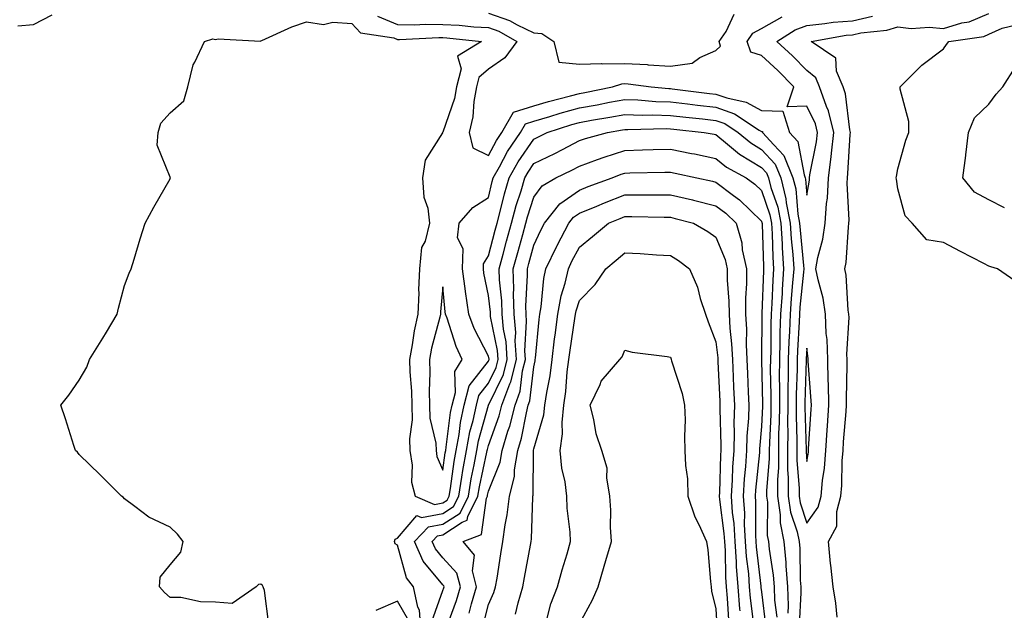
# Model space of a CAD drawing. Units: inches. Extents: x 947363 to 950003, y 7234538 to 7237178.
# Drawn here: x 949395 to 949611, y 7236777 to 7236907 of the extents above; entities that cross this region are included whole.
import ezdxf

# ---------------------------------------------------------------- set-up
doc = ezdxf.new("R2010")
doc.units = ezdxf.units.IN
doc.header["$MEASUREMENT"] = 0
doc.layers.add('Contour_94737234', color=7, linetype='Continuous', true_color=0xea682f)

msp = doc.modelspace()

# ---------------------------------------------------------------- linework, layer by layer
at = {"layer": 'Contour_94737234'}
for points in [[(949394.62, 7236905.35, 3179), (949398.05, 7236905.68, 3179), (949402.18, 7236907.79, 3179)], [(949449.75, 7236773.62, 3178), (949448.85, 7236781.12, 3178), (949448.5, 7236781.92, 3178), (949448.35, 7236782.22, 3178), (949448.05, 7236782.5, 3178), (949447.5, 7236782.47, 3178), (949446.97, 7236781.92, 3178), (949441.73, 7236778.24, 3178), (949438.05, 7236778.57, 3178), (949434.74, 7236778.61, 3178), (949430.4, 7236779.57, 3178), (949428.05, 7236779.62, 3178), (949426.82, 7236780.69, 3178), (949425.71, 7236781.92, 3178), (949425.9, 7236784.07, 3178), (949428.05, 7236786.79, 3178), (949430.4, 7236789.57, 3178), (949430.97, 7236791.92, 3178), (949429.68, 7236793.55, 3178), (949428.05, 7236795.05, 3178), (949423.36, 7236797.23, 3178), (949420.33, 7236799.64, 3178), (949418.05, 7236801.32, 3178), (949417.77, 7236801.64, 3178), (949417.42, 7236801.92, 3178), (949412.7, 7236806.57, 3178), (949408.05, 7236811.08, 3178), (949407.69, 7236811.56, 3178), (949407.3, 7236811.92, 3178), (949406.93, 7236813.04, 3178), (949405.05, 7236818.92, 3178), (949404.04, 7236821.92, 3178), (949405.83, 7236824.14, 3178), (949408.05, 7236827.37, 3178), (949409.74, 7236830.23, 3178), (949410.32, 7236831.92, 3178), (949413.31, 7236836.66, 3178), (949414.08, 7236837.95, 3178), (949416.47, 7236841.92, 3178), (949416.73, 7236843.24, 3178), (949418.05, 7236848.24, 3178), (949419.05, 7236850.92, 3178), (949419.5, 7236851.92, 3178), (949420.14, 7236854.01, 3178), (949421.48, 7236858.49, 3178), (949422.57, 7236861.92, 3178), (949424.51, 7236865.46, 3178), (949428.05, 7236871.71, 3178), (949428.12, 7236871.85, 3178), (949428.13, 7236871.92, 3178), (949428.11, 7236871.98, 3178), (949428.05, 7236872.06, 3178), (949425.22, 7236879.09, 3178), (949425.48, 7236881.92, 3178), (949426.03, 7236883.94, 3178), (949428.05, 7236886.2, 3178), (949431.08, 7236888.89, 3178), (949431.96, 7236891.92, 3178), (949433.16, 7236896.81, 3178), (949433.52, 7236897.39, 3178), (949435.6, 7236901.92, 3178), (949437.5, 7236902.47, 3178), (949438.05, 7236902.39, 3178), (949438.63, 7236902.5, 3178), (949447.95, 7236902.02, 3178), (949448.05, 7236902.06, 3178), (949448.27, 7236902.14, 3178), (949454.81, 7236905.16, 3178), (949458.05, 7236906.22, 3178), (949461.8, 7236905.67, 3178), (949463.82, 7236906.15, 3178), (949468.05, 7236905.85, 3178), (949469.94, 7236903.81, 3178), (949477.28, 7236902.69, 3178), (949478.05, 7236902.37, 3178), (949478.5, 7236902.37, 3178), (949487.17, 7236902.8, 3178), (949488.05, 7236902.79, 3178), (949488.88, 7236902.75, 3178), (949496.52, 7236901.92, 3178), (949491.25, 7236898.72, 3178), (949492.05, 7236895.92, 3178), (949491.04, 7236891.92, 3178), (949490.59, 7236889.38, 3178), (949488.05, 7236881.98, 3178), (949488, 7236881.97, 3178), (949487.98, 7236881.92, 3178), (949487.93, 7236881.8, 3178), (949484.16, 7236875.81, 3178), (949483.53, 7236871.92, 3178), (949483.82, 7236867.69, 3178), (949484.69, 7236865.28, 3178), (949485.09, 7236861.92, 3178), (949484.15, 7236858.02, 3178), (949483.37, 7236856.6, 3178), (949482.89, 7236851.92, 3178), (949482.7, 7236847.27, 3178), (949482.72, 7236846.59, 3178), (949482.54, 7236841.92, 3178), (949481.74, 7236838.23, 3178), (949481.29, 7236835.16, 3178), (949480.67, 7236831.92, 3178), (949480.74, 7236829.23, 3178), (949481.12, 7236824.99, 3178), (949481.19, 7236821.92, 3178), (949481.29, 7236818.68, 3178), (949480.66, 7236814.53, 3178), (949480.77, 7236811.92, 3178), (949481.29, 7236808.68, 3178), (949481.13, 7236805, 3178), (949481.92, 7236801.92, 3178), (949486.19, 7236800.06, 3178), (949488.05, 7236800.39, 3178), (949488.97, 7236801, 3178), (949489.42, 7236801.92, 3178), (949489.69, 7236803.56, 3178), (949490.49, 7236809.48, 3178), (949490.93, 7236811.92, 3178), (949491.59, 7236815.46, 3178), (949491.9, 7236818.07, 3178), (949492.74, 7236821.92, 3178), (949493.84, 7236826.13, 3178), (949498.05, 7236831.58, 3178), (949498.16, 7236831.81, 3178), (949498.19, 7236831.92, 3178), (949498.18, 7236832.05, 3178), (949498.05, 7236832.69, 3178), (949494.93, 7236838.8, 3178), (949493.76, 7236841.92, 3178), (949493.01, 7236846.88, 3178), (949493, 7236846.97, 3178), (949492.33, 7236851.92, 3178), (949492.46, 7236856.33, 3178), (949491.27, 7236858.7, 3178), (949491.61, 7236861.92, 3178), (949494.6, 7236865.37, 3178), (949498.05, 7236867.59, 3178), (949498.87, 7236871.1, 3178), (949499.11, 7236871.92, 3178), (949500.5, 7236874.37, 3178), (949502.27, 7236877.7, 3178), (949505.1, 7236881.92, 3178), (949506.18, 7236883.79, 3178), (949508.05, 7236884.36, 3178), (949511.53, 7236885.4, 3178), (949513.84, 7236886.13, 3178), (949518.05, 7236887.31, 3178), (949521.96, 7236888.01, 3178), (949524.67, 7236888.54, 3178), (949528.05, 7236889.17, 3178), (949530.9, 7236889.07, 3178), (949534.85, 7236888.72, 3178), (949538.05, 7236888.62, 3178), (949541.78, 7236888.19, 3178), (949544.04, 7236887.91, 3178), (949548.05, 7236887.46, 3178), (949552.12, 7236885.99, 3178), (949557.57, 7236882.4, 3178), (949558.05, 7236882.13, 3178), (949558.26, 7236882.13, 3178), (949558.32, 7236881.92, 3178), (949560.81, 7236879.16, 3178), (949562.98, 7236876.85, 3178), (949564.99, 7236871.92, 3178), (949565.6, 7236869.47, 3178), (949566.07, 7236863.9, 3178), (949566.44, 7236861.92, 3178), (949566.54, 7236860.41, 3178), (949567.31, 7236852.66, 3178), (949567.36, 7236851.92, 3178), (949567.31, 7236851.18, 3178), (949566.51, 7236843.46, 3178), (949566.4, 7236841.92, 3178), (949566.34, 7236840.21, 3178), (949566.01, 7236833.96, 3178), (949565.94, 7236831.92, 3178), (949565.93, 7236829.8, 3178), (949565.73, 7236824.24, 3178), (949565.72, 7236821.92, 3178), (949565.7, 7236819.57, 3178), (949565.86, 7236814.11, 3178), (949565.84, 7236811.92, 3178), (949565.84, 7236809.71, 3178), (949566.35, 7236803.62, 3178), (949566.35, 7236801.92, 3178), (949566.56, 7236800.43, 3178), (949568.05, 7236795.98, 3178), (949570.52, 7236799.45, 3178), (949571.16, 7236801.92, 3178), (949571.47, 7236805.34, 3178), (949571.89, 7236808.08, 3178), (949572.19, 7236811.92, 3178), (949572.51, 7236816.38, 3178), (949572.58, 7236817.39, 3178), (949572.9, 7236821.92, 3178), (949572.79, 7236826.66, 3178), (949572.75, 7236827.22, 3178), (949572.62, 7236831.92, 3178), (949572.48, 7236836.35, 3178), (949572.32, 7236837.65, 3178), (949572.16, 7236841.92, 3178), (949571.61, 7236845.48, 3178), (949570.51, 7236849.46, 3178), (949570.04, 7236851.92, 3178), (949570.49, 7236854.36, 3178), (949571.57, 7236858.4, 3178), (949572.1, 7236861.92, 3178), (949572.37, 7236866.24, 3178), (949572.56, 7236867.41, 3178), (949572.79, 7236871.92, 3178), (949573.41, 7236876.56, 3178), (949573.45, 7236877.32, 3178), (949574, 7236881.92, 3178), (949572.81, 7236886.68, 3178), (949572.37, 7236887.6, 3178), (949570.81, 7236891.92, 3178), (949570.02, 7236893.89, 3178), (949568.05, 7236895.52, 3178), (949564.9, 7236898.77, 3178), (949561.46, 7236901.92, 3178), (949565.46, 7236904.51, 3178), (949568.05, 7236905.47, 3178), (949571.97, 7236905.84, 3178), (949573.81, 7236906.16, 3178), (949578.05, 7236906.48, 3178), (949582.49, 7236907.48, 3178)], [(949473.64, 7236907.51, 3179), (949478.05, 7236905.68, 3179), (949481.73, 7236905.6, 3179), (949484.24, 7236905.73, 3179), (949488.05, 7236905.66, 3179), (949491.61, 7236905.48, 3179), (949494.83, 7236905.14, 3179), (949498.05, 7236904.96, 3179), (949500.3, 7236904.17, 3179), (949504.28, 7236901.92, 3179), (949501.66, 7236898.31, 3179), (949498.05, 7236895.83, 3179), (949495.94, 7236894.03, 3179), (949495.4, 7236891.92, 3179), (949494.84, 7236888.71, 3179), (949494.64, 7236885.33, 3179), (949493.84, 7236881.92, 3179), (949494.65, 7236878.52, 3179), (949498.05, 7236876.81, 3179), (949499.82, 7236880.15, 3179), (949501.01, 7236881.92, 3179), (949503.59, 7236886.38, 3179), (949508.05, 7236887.76, 3179), (949511.25, 7236888.72, 3179), (949516.1, 7236889.97, 3179), (949518.05, 7236890.51, 3179), (949519.24, 7236890.73, 3179), (949525.33, 7236891.92, 3179), (949527.34, 7236892.63, 3179), (949528.05, 7236892.64, 3179), (949528.74, 7236892.61, 3179), (949533.82, 7236891.92, 3179), (949537.71, 7236891.58, 3179), (949538.05, 7236891.57, 3179), (949538.45, 7236891.52, 3179), (949546.64, 7236890.51, 3179), (949548.05, 7236890.36, 3179), (949550.48, 7236889.49, 3179), (949554.71, 7236888.58, 3179), (949558.05, 7236886.71, 3179), (949562.75, 7236886.62, 3179), (949564.23, 7236881.92, 3179), (949566.05, 7236879.92, 3179), (949567.42, 7236872.55, 3179), (949567.68, 7236871.92, 3179), (949567.76, 7236871.63, 3179), (949568.05, 7236868.09, 3179), (949568.6, 7236871.37, 3179), (949568.62, 7236871.92, 3179), (949568.71, 7236872.58, 3179), (949570.13, 7236879.84, 3179), (949570.38, 7236881.92, 3179), (949569.92, 7236883.79, 3179), (949568.05, 7236887.72, 3179), (949563.69, 7236887.56, 3179), (949565.15, 7236891.92, 3179), (949561.64, 7236895.51, 3179), (949558.05, 7236898.83, 3179), (949555.7, 7236899.57, 3179), (949554.92, 7236901.92, 3179), (949556.19, 7236903.78, 3179), (949558.05, 7236904.76, 3179), (949562.65, 7236907.32, 3179)], [(949498.05, 7236908.17, 3180), (949502.68, 7236906.55, 3180), (949504.39, 7236905.58, 3180), (949508.05, 7236903.81, 3180), (949509.79, 7236903.66, 3180), (949512.42, 7236901.92, 3180), (949513.49, 7236897.36, 3180), (949518.05, 7236896.96, 3180), (949522.87, 7236897.1, 3180), (949523.14, 7236897.01, 3180), (949528.05, 7236897.08, 3180), (949532.96, 7236896.83, 3180), (949533.17, 7236896.8, 3180), (949538.05, 7236896.52, 3180), (949542.83, 7236897.14, 3180), (949544.55, 7236898.42, 3180), (949548.05, 7236899.97, 3180), (949549.09, 7236900.88, 3180), (949548.74, 7236901.92, 3180), (949550.28, 7236904.15, 3180), (949552.04, 7236907.93, 3180)], [(949574.71, 7236775.26, 3177), (949574.44, 7236778.31, 3177), (949573.81, 7236781.92, 3177), (949573.3, 7236786.67, 3177), (949573.21, 7236787.08, 3177), (949572.82, 7236791.92, 3177), (949574.67, 7236795.3, 3177), (949574.62, 7236798.49, 3177), (949575.5, 7236801.92, 3177), (949575.72, 7236804.25, 3177), (949575.81, 7236809.68, 3177), (949575.99, 7236811.92, 3177), (949576.13, 7236813.84, 3177), (949576.67, 7236820.54, 3177), (949576.77, 7236821.92, 3177), (949576.74, 7236823.23, 3177), (949576.93, 7236830.8, 3177), (949576.9, 7236831.92, 3177), (949576.86, 7236833.11, 3177), (949577.33, 7236841.2, 3177), (949577.3, 7236841.92, 3177), (949577.16, 7236842.81, 3177), (949576.67, 7236850.54, 3177), (949576.41, 7236851.92, 3177), (949576.66, 7236853.31, 3177), (949577.17, 7236861.04, 3177), (949577.3, 7236861.92, 3177), (949577.35, 7236862.62, 3177), (949576.89, 7236870.76, 3177), (949576.95, 7236871.92, 3177), (949577.07, 7236872.9, 3177), (949577.55, 7236881.42, 3177), (949577.61, 7236881.92, 3177), (949577.46, 7236882.51, 3177), (949576.54, 7236890.41, 3177), (949575.99, 7236891.92, 3177), (949574.59, 7236895.38, 3177), (949574.41, 7236898.28, 3177), (949569, 7236901.92, 3177), (949576.68, 7236903.29, 3177), (949578.05, 7236903.39, 3177), (949579.94, 7236903.81, 3177), (949585.59, 7236904.38, 3177), (949588.05, 7236905.14, 3177), (949590.94, 7236904.81, 3177), (949594.9, 7236905.07, 3177), (949598.05, 7236904.81, 3177), (949602.12, 7236905.99, 3177), (949603.74, 7236906.23, 3177), (949608.05, 7236908.08, 3177)], [(949614.7, 7236848.57, 3176), (949609.92, 7236851.92, 3176), (949608.5, 7236852.37, 3176), (949608.05, 7236852.46, 3176), (949606.92, 7236853.05, 3176), (949601.85, 7236855.72, 3176), (949598.05, 7236857.66, 3176), (949594.43, 7236858.3, 3176), (949591.2, 7236861.92, 3176), (949589.69, 7236863.56, 3176), (949588.05, 7236869.49, 3176), (949587.73, 7236871.6, 3176), (949587.67, 7236871.92, 3176), (949587.73, 7236872.24, 3176), (949588.05, 7236873.92, 3176), (949589.77, 7236880.2, 3176), (949590.43, 7236881.92, 3176), (949590.46, 7236884.33, 3176), (949588.53, 7236891.44, 3176), (949588.54, 7236891.92, 3176), (949593.29, 7236896.68, 3176), (949598.05, 7236900.27, 3176), (949598.74, 7236901.23, 3176), (949599.27, 7236901.92, 3176), (949606.92, 7236903.05, 3176), (949608.05, 7236903.55, 3176), (949610.95, 7236904.82, 3176), (949614.32, 7236905.65, 3176)], [(949611.47, 7236865.34, 3175), (949608.05, 7236867.1, 3175), (949604.89, 7236868.76, 3175), (949602.32, 7236871.92, 3175), (949602.98, 7236876.85, 3175), (949603, 7236876.97, 3175), (949603.55, 7236881.92, 3175), (949604.87, 7236885.1, 3175), (949608.05, 7236888.13, 3175), (949609.66, 7236890.31, 3175), (949611.16, 7236891.92, 3175), (949613.8, 7236896.17, 3175)], [(949483.28, 7236771.92, 3177), (949482.91, 7236776.78, 3177), (949482.53, 7236777.44, 3177), (949481.58, 7236781.92, 3177), (949480.02, 7236783.89, 3177), (949478.05, 7236791.12, 3177), (949477.56, 7236791.43, 3177), (949477.4, 7236791.92, 3177), (949477.54, 7236792.43, 3177), (949478.05, 7236792.61, 3177), (949482.31, 7236797.66, 3177), (949483.34, 7236797.21, 3177), (949488.05, 7236798.04, 3177), (949490.38, 7236799.59, 3177), (949491.52, 7236801.92, 3177), (949492.22, 7236806.09, 3177), (949492.42, 7236807.55, 3177), (949493.21, 7236811.92, 3177), (949493.96, 7236816.01, 3177), (949494.66, 7236818.53, 3177), (949495.39, 7236821.92, 3177), (949495.95, 7236824.02, 3177), (949498.05, 7236826.74, 3177), (949499.75, 7236830.22, 3177), (949500.2, 7236831.92, 3177), (949500.06, 7236833.93, 3177), (949498.53, 7236841.44, 3177), (949498.49, 7236841.92, 3177), (949498.48, 7236842.35, 3177), (949498.05, 7236846.04, 3177), (949497.07, 7236850.94, 3177), (949496.94, 7236851.92, 3177), (949496.98, 7236852.99, 3177), (949498.05, 7236854.79, 3177), (949499.53, 7236860.44, 3177), (949499.94, 7236861.92, 3177), (949500.63, 7236864.5, 3177), (949501.55, 7236868.42, 3177), (949502.57, 7236871.92, 3177), (949504.55, 7236875.42, 3177), (949508.05, 7236880.42, 3177), (949509.06, 7236880.91, 3177), (949510.98, 7236881.92, 3177), (949516.35, 7236883.62, 3177), (949518.05, 7236884.1, 3177), (949520.71, 7236884.58, 3177), (949524.71, 7236885.26, 3177), (949528.05, 7236885.88, 3177), (949531.87, 7236885.74, 3177), (949534.18, 7236885.79, 3177), (949538.05, 7236885.67, 3177), (949541.41, 7236885.28, 3177), (949545.08, 7236884.89, 3177), (949548.05, 7236884.55, 3177), (949549.98, 7236883.85, 3177), (949552.92, 7236881.92, 3177), (949555.72, 7236879.59, 3177), (949558.05, 7236878.17, 3177), (949561.08, 7236874.95, 3177), (949562.32, 7236871.92, 3177), (949563.45, 7236867.32, 3177), (949563.52, 7236866.45, 3177), (949564.38, 7236861.92, 3177), (949564.6, 7236858.47, 3177), (949564.94, 7236855.03, 3177), (949565.15, 7236851.92, 3177), (949564.92, 7236848.8, 3177), (949564.57, 7236845.4, 3177), (949564.34, 7236841.92, 3177), (949564.21, 7236838.08, 3177), (949564.09, 7236835.88, 3177), (949563.97, 7236831.92, 3177), (949563.95, 7236827.82, 3177), (949563.88, 7236826.09, 3177), (949563.86, 7236821.92, 3177), (949563.82, 7236817.69, 3177), (949563.87, 7236816.1, 3177), (949563.82, 7236811.92, 3177), (949563.82, 7236807.69, 3177), (949563.96, 7236806.01, 3177), (949563.96, 7236801.92, 3177), (949564.47, 7236798.34, 3177), (949565.9, 7236794.07, 3177), (949566.33, 7236791.92, 3177), (949566.48, 7236790.35, 3177), (949566.59, 7236783.38, 3177), (949566.7, 7236781.92, 3177), (949566.75, 7236780.62, 3177), (949566.39, 7236773.58, 3177)], [(949485.63, 7236774.34, 3176), (949488.05, 7236781.1, 3176), (949488.26, 7236781.71, 3176), (949488.33, 7236781.92, 3176), (949488.27, 7236782.14, 3176), (949488.05, 7236782.39, 3176), (949483.68, 7236787.55, 3176), (949481.78, 7236791.92, 3176), (949484.84, 7236795.13, 3176), (949488.05, 7236795.69, 3176), (949491.8, 7236798.17, 3176), (949493.63, 7236801.92, 3176), (949494.26, 7236805.71, 3176), (949494.92, 7236808.79, 3176), (949495.48, 7236811.92, 3176), (949495.88, 7236814.09, 3176), (949498.05, 7236821.9, 3176), (949498.06, 7236821.91, 3176), (949501.35, 7236828.62, 3176), (949502.2, 7236831.92, 3176), (949501.95, 7236835.82, 3176), (949501.38, 7236838.59, 3176), (949501.1, 7236841.92, 3176), (949501.02, 7236844.89, 3176), (949500.48, 7236849.49, 3176), (949500.4, 7236851.92, 3176), (949501.27, 7236855.14, 3176), (949502.01, 7236857.96, 3176), (949503.11, 7236861.92, 3176), (949504.15, 7236865.82, 3176), (949505.21, 7236869.08, 3176), (949506.04, 7236871.92, 3176), (949506.77, 7236873.2, 3176), (949508.05, 7236875.04, 3176), (949512.66, 7236877.31, 3176), (949514.31, 7236878.18, 3176), (949518.05, 7236880.1, 3176), (949519.39, 7236880.58, 3176), (949524.22, 7236881.92, 3176), (949527.49, 7236882.48, 3176), (949528.05, 7236882.58, 3176), (949528.68, 7236882.55, 3176), (949537.22, 7236882.75, 3176), (949538.05, 7236882.72, 3176), (949538.77, 7236882.64, 3176), (949545.48, 7236881.92, 3176), (949547.64, 7236881.51, 3176), (949548.05, 7236881.43, 3176), (949550.61, 7236879.36, 3176), (949553.26, 7236877.13, 3176), (949558.05, 7236874.23, 3176), (949559.17, 7236873.04, 3176), (949559.63, 7236871.92, 3176), (949560.15, 7236869.82, 3176), (949561.63, 7236865.5, 3176), (949562.32, 7236861.92, 3176), (949562.6, 7236857.37, 3176), (949562.63, 7236856.5, 3176), (949562.94, 7236851.92, 3176), (949562.62, 7236847.35, 3176), (949562.58, 7236846.45, 3176), (949562.28, 7236841.92, 3176), (949562.14, 7236837.83, 3176), (949562.12, 7236835.99, 3176), (949562, 7236831.92, 3176), (949561.98, 7236827.99, 3176), (949562.02, 7236825.89, 3176), (949562.01, 7236821.92, 3176), (949561.97, 7236818, 3176), (949561.84, 7236815.71, 3176), (949561.8, 7236811.92, 3176), (949561.8, 7236808.17, 3176), (949561.58, 7236805.45, 3176), (949561.58, 7236801.92, 3176), (949562.16, 7236797.81, 3176), (949562.15, 7236796.02, 3176), (949562.96, 7236791.92, 3176), (949563.39, 7236787.26, 3176), (949563.4, 7236786.57, 3176), (949563.77, 7236781.92, 3176), (949563.93, 7236777.8, 3176), (949563.85, 7236776.12, 3176)], [(949488.7, 7236772.57, 3175), (949491.02, 7236778.95, 3175), (949491.88, 7236781.92, 3175), (949491.11, 7236784.98, 3175), (949488.05, 7236788.32, 3175), (949486.4, 7236790.27, 3175), (949485.69, 7236791.92, 3175), (949486.84, 7236793.13, 3175), (949488.05, 7236793.35, 3175), (949492.27, 7236796.14, 3175), (949493.4, 7236796.57, 3175), (949493.51, 7236797.38, 3175), (949495.73, 7236801.92, 3175), (949496.06, 7236803.91, 3175), (949497.69, 7236811.56, 3175), (949497.76, 7236811.92, 3175), (949497.81, 7236812.16, 3175), (949498.05, 7236813.05, 3175), (949500.38, 7236819.59, 3175), (949500.97, 7236821.92, 3175), (949502.73, 7236826.6, 3175), (949502.94, 7236827.03, 3175), (949504.2, 7236831.92, 3175), (949503.94, 7236836.03, 3175), (949504.05, 7236837.92, 3175), (949503.7, 7236841.92, 3175), (949503.59, 7236846.38, 3175), (949503.65, 7236847.52, 3175), (949503.51, 7236851.92, 3175), (949504.48, 7236855.49, 3175), (949505.59, 7236859.46, 3175), (949506.27, 7236861.92, 3175), (949506.64, 7236863.33, 3175), (949508.05, 7236867.65, 3175), (949509.83, 7236870.14, 3175), (949512.84, 7236871.92, 3175), (949516.35, 7236873.62, 3175), (949518.05, 7236874.49, 3175), (949522.05, 7236875.92, 3175), (949523.48, 7236876.49, 3175), (949528.05, 7236877.95, 3175), (949531.92, 7236878.05, 3175), (949534.26, 7236878.13, 3175), (949538.05, 7236878.24, 3175), (949542.66, 7236877.31, 3175), (949543.31, 7236877.18, 3175), (949548.05, 7236876.2, 3175), (949550.41, 7236874.28, 3175), (949554.7, 7236871.92, 3175), (949556.64, 7236870.51, 3175), (949558.05, 7236869.14, 3175), (949559.91, 7236863.78, 3175), (949560.26, 7236861.92, 3175), (949560.4, 7236859.57, 3175), (949560.57, 7236854.44, 3175), (949560.74, 7236851.92, 3175), (949560.56, 7236849.41, 3175), (949560.37, 7236844.24, 3175), (949560.22, 7236841.92, 3175), (949560.15, 7236839.82, 3175), (949560.09, 7236833.96, 3175), (949560.02, 7236831.92, 3175), (949560.01, 7236829.96, 3175), (949560.16, 7236824.03, 3175), (949560.15, 7236821.92, 3175), (949560.13, 7236819.84, 3175), (949559.8, 7236813.67, 3175), (949559.77, 7236811.92, 3175), (949559.78, 7236810.19, 3175), (949559.19, 7236803.06, 3175), (949559.19, 7236801.92, 3175), (949559.38, 7236800.59, 3175), (949559.34, 7236793.21, 3175), (949559.6, 7236791.92, 3175), (949559.76, 7236790.21, 3175), (949560.63, 7236784.5, 3175), (949560.83, 7236781.92, 3175), (949560.95, 7236779.02, 3175), (949561.42, 7236775.29, 3175)], [(949493.83, 7236776.14, 3174), (949494.36, 7236778.23, 3174), (949495.43, 7236781.92, 3174), (949494.54, 7236785.43, 3174), (949495, 7236788.87, 3174), (949492.52, 7236791.92, 3174), (949496.53, 7236793.44, 3174), (949497.61, 7236801.48, 3174), (949497.83, 7236801.92, 3174), (949497.85, 7236802.12, 3174), (949498.05, 7236803, 3174), (949500.62, 7236809.35, 3174), (949501.06, 7236811.92, 3174), (949502.34, 7236816.21, 3174), (949502.72, 7236817.25, 3174), (949503.89, 7236821.92, 3174), (949505.02, 7236824.95, 3174), (949505.56, 7236829.43, 3174), (949506.2, 7236831.92, 3174), (949506.08, 7236833.89, 3174), (949506.45, 7236840.32, 3174), (949506.31, 7236841.92, 3174), (949506.26, 7236843.71, 3174), (949506.65, 7236850.52, 3174), (949506.6, 7236851.92, 3174), (949506.92, 7236853.05, 3174), (949508.05, 7236857.08, 3174), (949509.58, 7236860.39, 3174), (949510.37, 7236861.92, 3174), (949513.76, 7236866.21, 3174), (949518.05, 7236869.2, 3174), (949519.98, 7236869.99, 3174), (949525.26, 7236871.92, 3174), (949527.26, 7236872.71, 3174), (949528.05, 7236872.96, 3174), (949529.12, 7236872.99, 3174), (949536.82, 7236873.15, 3174), (949538.05, 7236873.18, 3174), (949539.1, 7236872.97, 3174), (949543.83, 7236871.92, 3174), (949547.29, 7236871.16, 3174), (949548.05, 7236870.97, 3174), (949551.93, 7236868.04, 3174), (949553.24, 7236867.11, 3174), (949558.05, 7236862.38, 3174), (949558.17, 7236862.04, 3174), (949558.19, 7236861.92, 3174), (949558.2, 7236861.77, 3174), (949558.5, 7236852.37, 3174), (949558.53, 7236851.92, 3174), (949558.5, 7236851.47, 3174), (949558.17, 7236842.04, 3174), (949558.16, 7236841.92, 3174), (949558.16, 7236841.81, 3174), (949558.05, 7236832.01, 3174), (949558.05, 7236831.92, 3174), (949558.05, 7236831.88, 3174), (949558.29, 7236822.16, 3174), (949558.29, 7236821.68, 3174), (949558.05, 7236817.19, 3174), (949557.64, 7236812.33, 3174), (949557.63, 7236811.92, 3174), (949557.6, 7236811.47, 3174), (949556.76, 7236803.21, 3174), (949556.67, 7236801.92, 3174), (949556.76, 7236800.63, 3174), (949556.73, 7236793.24, 3174), (949556.81, 7236791.92, 3174), (949556.89, 7236790.76, 3174), (949557.91, 7236782.06, 3174), (949557.92, 7236781.92, 3174), (949557.93, 7236781.8, 3174), (949558.05, 7236780.82, 3174), (949559.04, 7236772.91, 3174)], [(949496.82, 7236773.15, 3173), (949498.05, 7236778.02, 3173), (949499.26, 7236780.71, 3173), (949499.62, 7236781.92, 3173), (949499.94, 7236783.81, 3173), (949500.76, 7236789.21, 3173), (949501.22, 7236791.92, 3173), (949501.72, 7236795.59, 3173), (949502.19, 7236797.78, 3173), (949502.66, 7236801.92, 3173), (949503.77, 7236806.2, 3173), (949503.78, 7236807.65, 3173), (949504.51, 7236811.92, 3173), (949505.33, 7236814.64, 3173), (949506.38, 7236820.25, 3173), (949506.8, 7236821.92, 3173), (949507.14, 7236822.83, 3173), (949508.05, 7236830.36, 3173), (949508.31, 7236831.66, 3173), (949508.34, 7236831.92, 3173), (949508.38, 7236832.25, 3173), (949509.2, 7236840.77, 3173), (949509.36, 7236841.92, 3173), (949509.64, 7236843.51, 3173), (949510.2, 7236849.77, 3173), (949510.69, 7236851.92, 3173), (949513.08, 7236856.89, 3173), (949513.14, 7236857.01, 3173), (949515.69, 7236861.92, 3173), (949516.73, 7236863.24, 3173), (949518.05, 7236864.16, 3173), (949521.84, 7236865.71, 3173), (949523.54, 7236866.43, 3173), (949528.05, 7236868.17, 3173), (949531.81, 7236868.16, 3173), (949534.34, 7236868.21, 3173), (949538.05, 7236868.21, 3173), (949542.92, 7236867.05, 3173), (949543.13, 7236867, 3173), (949548.05, 7236865.77, 3173), (949550.24, 7236864.11, 3173), (949552.47, 7236861.92, 3173), (949553.75, 7236857.62, 3173), (949553.86, 7236856.11, 3173), (949554.75, 7236851.92, 3173), (949554.77, 7236848.64, 3173), (949554.56, 7236845.41, 3173), (949554.59, 7236841.92, 3173), (949554.77, 7236838.64, 3173), (949554.7, 7236835.27, 3173), (949554.86, 7236831.92, 3173), (949554.99, 7236828.86, 3173), (949555.17, 7236824.8, 3173), (949555.29, 7236821.92, 3173), (949555.21, 7236819.08, 3173), (949554.88, 7236815.09, 3173), (949554.8, 7236811.92, 3173), (949554.55, 7236808.42, 3173), (949554.28, 7236805.69, 3173), (949554.04, 7236801.92, 3173), (949554.3, 7236798.17, 3173), (949554.29, 7236795.68, 3173), (949554.51, 7236791.92, 3173), (949554.73, 7236788.6, 3173), (949555.18, 7236784.79, 3173), (949555.38, 7236781.92, 3173), (949555.6, 7236779.47, 3173), (949556.31, 7236773.66, 3173)], [(949504.01, 7236775.96, 3172), (949504.55, 7236778.42, 3172), (949505.61, 7236781.92, 3172), (949505.95, 7236784.02, 3172), (949507.27, 7236791.14, 3172), (949507.41, 7236791.92, 3172), (949507.48, 7236792.49, 3172), (949507.8, 7236801.67, 3172), (949507.83, 7236801.92, 3172), (949507.87, 7236802.1, 3172), (949507.96, 7236811.83, 3172), (949507.97, 7236811.92, 3172), (949507.99, 7236811.98, 3172), (949508.05, 7236812.28, 3172), (949510.22, 7236819.75, 3172), (949510.44, 7236821.92, 3172), (949510.85, 7236824.72, 3172), (949511.59, 7236828.38, 3172), (949512.04, 7236831.92, 3172), (949512.6, 7236836.47, 3172), (949512.68, 7236837.29, 3172), (949513.27, 7236841.92, 3172), (949514.01, 7236845.96, 3172), (949514.9, 7236848.77, 3172), (949515.62, 7236851.92, 3172), (949516.41, 7236853.56, 3172), (949518.05, 7236856.63, 3172), (949520.93, 7236859.04, 3172), (949524.44, 7236861.92, 3172), (949526.98, 7236862.99, 3172), (949528.05, 7236863.41, 3172), (949529.54, 7236863.41, 3172), (949536.71, 7236863.26, 3172), (949538.05, 7236863.26, 3172), (949539.12, 7236862.99, 3172), (949543.13, 7236861.92, 3172), (949546.27, 7236860.14, 3172), (949548.05, 7236858.84, 3172), (949550.1, 7236853.97, 3172), (949550.53, 7236851.92, 3172), (949550.55, 7236849.42, 3172), (949550.91, 7236844.78, 3172), (949550.93, 7236841.92, 3172), (949551.1, 7236838.87, 3172), (949551.51, 7236835.38, 3172), (949551.67, 7236831.92, 3172), (949551.84, 7236828.13, 3172), (949551.94, 7236825.81, 3172), (949552.11, 7236821.92, 3172), (949552, 7236817.97, 3172), (949552.06, 7236815.93, 3172), (949551.97, 7236811.92, 3172), (949551.71, 7236808.26, 3172), (949551.63, 7236805.5, 3172), (949551.4, 7236801.92, 3172), (949551.65, 7236798.32, 3172), (949551.99, 7236795.86, 3172), (949552.22, 7236791.92, 3172), (949552.51, 7236787.46, 3172), (949552.53, 7236786.4, 3172), (949552.85, 7236781.92, 3172), (949553.26, 7236777.13, 3172), (949553.32, 7236776.65, 3172)], [(949510.86, 7236774.73, 3171), (949511.78, 7236778.19, 3171), (949513.25, 7236781.92, 3171), (949514.29, 7236785.68, 3171), (949515.34, 7236789.21, 3171), (949516.12, 7236791.92, 3171), (949516.04, 7236793.93, 3171), (949515.39, 7236799.26, 3171), (949515.31, 7236801.92, 3171), (949514.9, 7236805.07, 3171), (949514.18, 7236808.05, 3171), (949513.79, 7236811.92, 3171), (949514.34, 7236815.63, 3171), (949514.22, 7236818.09, 3171), (949514.62, 7236821.92, 3171), (949515.06, 7236824.91, 3171), (949515.39, 7236829.26, 3171), (949515.75, 7236831.92, 3171), (949515.99, 7236833.98, 3171), (949517.07, 7236840.94, 3171), (949517.2, 7236841.92, 3171), (949517.33, 7236842.64, 3171), (949518.05, 7236844.93, 3171), (949521.51, 7236848.46, 3171), (949523.82, 7236851.92, 3171), (949526.13, 7236853.84, 3171), (949528.05, 7236855.43, 3171), (949531.37, 7236855.24, 3171), (949534.98, 7236854.99, 3171), (949538.05, 7236854.81, 3171), (949539.86, 7236853.73, 3171), (949542.24, 7236851.92, 3171), (949544.01, 7236847.88, 3171), (949544.62, 7236845.35, 3171), (949545.76, 7236841.92, 3171), (949546.35, 7236840.22, 3171), (949548.05, 7236835.81, 3171), (949548.46, 7236832.33, 3171), (949548.48, 7236831.92, 3171), (949548.5, 7236831.47, 3171), (949548.89, 7236822.76, 3171), (949548.93, 7236821.92, 3171), (949548.9, 7236821.07, 3171), (949549.15, 7236813.02, 3171), (949549.12, 7236811.92, 3171), (949549.06, 7236810.91, 3171), (949548.81, 7236802.68, 3171), (949548.76, 7236801.92, 3171), (949548.82, 7236801.15, 3171), (949549.82, 7236793.69, 3171), (949549.92, 7236791.92, 3171), (949550.06, 7236789.91, 3171), (949550.17, 7236784.04, 3171), (949550.32, 7236781.92, 3171), (949550.54, 7236779.43, 3171), (949550.8, 7236774.67, 3171)], [(949518.05, 7236773.82, 3170), (949520.91, 7236779.06, 3170), (949522.15, 7236781.92, 3170), (949523.5, 7236786.47, 3170), (949523.86, 7236787.73, 3170), (949525.08, 7236791.92, 3170), (949524.9, 7236795.07, 3170), (949524.94, 7236798.81, 3170), (949524.73, 7236801.92, 3170), (949524.05, 7236805.92, 3170), (949524.15, 7236808.02, 3170), (949523.01, 7236811.92, 3170), (949521.7, 7236815.57, 3170), (949521.24, 7236818.73, 3170), (949520.4, 7236821.92, 3170), (949522.58, 7236826.45, 3170), (949522.82, 7236827.15, 3170), (949526.92, 7236831.92, 3170), (949527.41, 7236832.56, 3170), (949528.05, 7236834.01, 3170), (949529.67, 7236833.54, 3170), (949537.33, 7236832.64, 3170), (949538.05, 7236832.49, 3170), (949538.19, 7236832.06, 3170), (949538.25, 7236831.92, 3170), (949538.3, 7236831.67, 3170), (949540.63, 7236824.5, 3170), (949541.18, 7236821.92, 3170), (949541.29, 7236818.68, 3170), (949541.15, 7236815.02, 3170), (949541.25, 7236811.92, 3170), (949541.35, 7236808.62, 3170), (949541.8, 7236805.67, 3170), (949541.88, 7236801.92, 3170), (949543.44, 7236797.31, 3170), (949544.31, 7236795.66, 3170), (949546, 7236791.92, 3170), (949546.24, 7236790.11, 3170), (949546.83, 7236783.14, 3170), (949546.99, 7236781.92, 3170), (949547.1, 7236780.97, 3170), (949548.05, 7236777.13, 3170), (949548.33, 7236772.2, 3170)], [(949480.57, 7236774.44, 3178), (949478.05, 7236778.76, 3178), (949473.26, 7236776.71, 3178)]]:
    msp.add_polyline3d(points, dxfattribs=at)
for points in [[(949488.05, 7236807.6, 3179), (949488.56, 7236811.41, 3179), (949488.66, 7236811.92, 3179), (949488.79, 7236812.66, 3179), (949489.71, 7236820.26, 3179), (949490.07, 7236821.92, 3179), (949490.79, 7236824.66, 3179), (949490.65, 7236829.32, 3179), (949492.25, 7236831.92, 3179), (949490.93, 7236834.8, 3179), (949488.95, 7236841.02, 3179), (949488.61, 7236841.92, 3179), (949488.54, 7236842.41, 3179), (949488.05, 7236847.97, 3179), (949487.53, 7236842.44, 3179), (949487.51, 7236841.92, 3179), (949487.36, 7236841.23, 3179), (949485.56, 7236834.41, 3179), (949485.08, 7236831.92, 3179), (949485.16, 7236829.03, 3179), (949485.01, 7236824.96, 3179), (949485.09, 7236821.92, 3179), (949485.18, 7236819.05, 3179), (949486.45, 7236813.52, 3179), (949486.53, 7236811.92, 3179), (949486.73, 7236810.6, 3179)], [(949568.05, 7236809.49, 3179), (949568.37, 7236811.6, 3179), (949568.4, 7236811.92, 3179), (949568.43, 7236812.3, 3179), (949568.98, 7236820.99, 3179), (949569.05, 7236821.92, 3179), (949569.02, 7236822.89, 3179), (949568.35, 7236831.62, 3179), (949568.34, 7236831.92, 3179), (949568.33, 7236832.2, 3179), (949568.05, 7236834.46, 3179), (949567.92, 7236832.05, 3179), (949567.91, 7236831.92, 3179), (949567.91, 7236831.78, 3179), (949567.57, 7236822.4, 3179), (949567.57, 7236821.44, 3179), (949567.86, 7236812.11, 3179), (949567.86, 7236811.73, 3179)]]:
    msp.add_polyline3d(points, close=True, dxfattribs=at)

doc.saveas('drawing.dxf')
